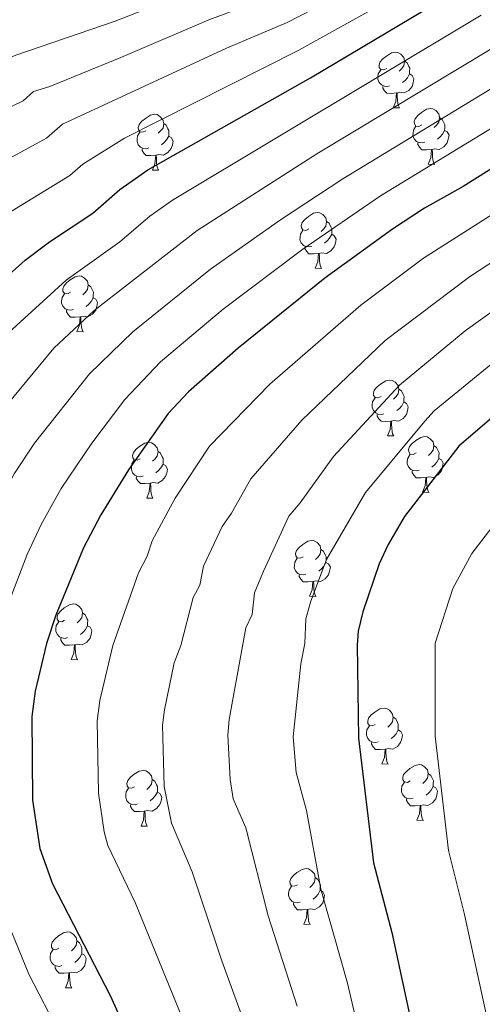
# Model space of a CAD drawing. Units: metres. Extents: x 616327 to 620782, y 763980 to 766950.
# Drawn here: x 618406 to 618489, y 765340 to 765517 of the extents above; entities that cross this region are included whole.
import ezdxf

# ---------------------------------------------------------------- set-up
doc = ezdxf.new("R2010")
doc.units = ezdxf.units.M
doc.header["$MEASUREMENT"] = 0
for name, color, linetype, lineweight in [('Altimetría', 7, 'Continuous', 0), ('Carátula', 7, 'Continuous', 0), ('Entidades_rústicas', 7, 'Continuous', 0), ('Marco', 7, 'Continuous', 0)]:
    doc.layers.add(name, color=color, linetype=linetype, lineweight=lineweight)

msp = doc.modelspace()

# ---------------------------------------------------------------- linework, layer by layer
at = {"layer": 'Altimetría', "color": 30, "linetype": 'Continuous', "lineweight": 0, "flags": 128}
for points, elevation in [([(618547.23, 765535.27), (618544.03, 765532.17), (618531.1, 765522.22), (618524.74, 765517.92), (618511.06, 765509.98), (618471.03, 765485.62), (618457.05, 765476.03), (618442.76, 765465.19), (618431.51, 765455.73), (618425.07, 765449), (618419.13, 765441.12), (618413.64, 765432.99), (618410.07, 765426.5), (618407.54, 765421.07), (618402.44, 765407.99), (618400.33, 765398.77), (618399.93, 765393.78), (618400.16, 765377.1), (618401.64, 765364.65), (618404.11, 765354.76), (618407.81, 765345.65), (618411.52, 765338.47)], 1205), ([(618568.32, 765532.96), (618563.43, 765527.36), (618558.94, 765522.83), (618548.26, 765515.57), (618531.62, 765505.6), (618519.51, 765499.16), (618503.32, 765490.01), (618478.74, 765474.37), (618467.49, 765465.93), (618451.16, 765451.73), (618440.28, 765440.58), (618434.15, 765431.24), (618430, 765423.58), (618429.08, 765420.8), (618427.51, 765417.8), (618422.94, 765404.72), (618420.6, 765394.84), (618420.1, 765391.19), (618420.33, 765378.18), (618421.39, 765371.2), (618422.04, 765368.79), (618426.95, 765358.51), (618437.99, 765331.49)], 1195), ([(618457.87, 765529.79), (618450.07, 765526.69), (618436.51, 765522.22), (618423.36, 765517.03), (618405.52, 765510.86), (618396.37, 765506.87), (618387.87, 765502.66), (618365.8, 765493.71), (618351.85, 765486.22), (618345.64, 765483.36), (618343.57, 765481.98), (618337.46, 765476.18), (618331.91, 765469.05), (618328.47, 765463.46), (618325.68, 765457.73), (618321.49, 765446.64), (618319.05, 765436.46), (618319.2, 765415.34), (618323.36, 765387.05), (618327.37, 765366.18), (618328.19, 765356.13), (618328.23, 765349.51), (618327.93, 765341.88), (618326.24, 765335.61)], 1245), ([(618472.69, 765526.28), (618454.24, 765516.75), (618443.34, 765512.13), (618413.9, 765498.51), (618410.99, 765495.96), (618392.72, 765486.02), (618377.88, 765476.73), (618367.1, 765468.42), (618364.31, 765466.95), (618359.85, 765461.92), (618355.18, 765455.11), (618350.31, 765446.69), (618346.16, 765436.26), (618343.36, 765427.67), (618342.91, 765425.21), (618342.98, 765421.4), (618342.47, 765415.33), (618343.33, 765404.24), (618347.19, 765366.93), (618347.71, 765355.24), (618347.67, 765347.54), (618346.65, 765338.6)], 1235), ([(618520.33, 765523.68), (618494.02, 765506.78), (618464.29, 765488.68), (618453.04, 765481.26), (618440.45, 765472.4), (618426.51, 765461.14), (618418.73, 765453.59), (618408.87, 765441.14), (618405.17, 765435.6), (618399.3, 765424.49), (618393.87, 765410.87), (618391.83, 765402.22), (618391.53, 765394.27), (618391.87, 765374.74), (618392.76, 765364.01), (618394.88, 765351.79), (618399.14, 765338.33)], 1210), ([(618598.95, 765524.88), (618592.57, 765518.17), (618578.33, 765507.38), (618564.77, 765499.88), (618553.26, 765494.22), (618519.6, 765475.53), (618505.32, 765466.41), (618495.12, 765458.72), (618480.7, 765446.93), (618479, 765445.1), (618468.34, 765432.25), (618461.33, 765420.22), (618458.51, 765412.71), (618457.62, 765409.53), (618457.45, 765405.08), (618456.71, 765401.41), (618455.35, 765388.34), (618455.85, 765381.87), (618457.72, 765375.09), (618460.31, 765360.9), (618465.07, 765344.04), (618467.8, 765332.46)], 1180), ([(618357.08, 765338.15), (618357.51, 765347.62), (618357.1, 765367.31), (618355.68, 765392.02), (618354.32, 765409.71), (618354.86, 765418.44), (618355.81, 765423.85), (618361.58, 765438.89), (618366.62, 765447.81), (618371.04, 765454.79), (618374.68, 765459.44), (618378.65, 765462.47), (618386.15, 765469.37), (618401.07, 765480.59), (618415.17, 765489.23), (618417.54, 765491.31), (618425.05, 765495.97), (618456.33, 765511.79), (618475.24, 765522.33)], 1230), ([(618504.87, 765521.89), (618491.33, 765512.27), (618459.6, 765493.14), (618438.06, 765479.34), (618419.56, 765464.99), (618412.35, 765458.19), (618400.26, 765443.68), (618397.66, 765439.9), (618390.66, 765426.99), (618384.53, 765411.37), (618383.51, 765407.02), (618383.03, 765403.24), (618383.55, 765374.39), (618384.16, 765361.43), (618385.66, 765349.32), (618388.79, 765335.98)], 1215), ([(618337.48, 765339.47), (618337.79, 765346.47), (618337.94, 765355.9), (618337.28, 765366.55), (618334.19, 765387.21), (618330.8, 765414.96), (618331.16, 765432.07), (618333.87, 765441.59), (618338.01, 765452.2), (618340.34, 765456.81), (618343.55, 765462.08), (618348.65, 765469.05), (618353.94, 765474.46), (618361.13, 765478.48), (618371.77, 765485.36), (618386.44, 765492.85), (618406.81, 765502.7), (618408.68, 765504.36), (618411.63, 765505.26), (618424.38, 765510.45), (618440.15, 765517.26), (618452.16, 765521.72)], 1240), ([(618489.12, 765518.08), (618433.64, 765484.81), (618429.55, 765481.94), (618424.19, 765477.31), (618414.52, 765470.45), (618404.26, 765461.01), (618392.2, 765447.19), (618389.95, 765443.78), (618382.63, 765430.86), (618375.7, 765414.18), (618375.07, 765411.77), (618374.42, 765406.63), (618375.77, 765355.8), (618376.25, 765352.6), (618377.88, 765339)], 1220), ([(618565.4, 765517.68), (618552.96, 765509.92), (618507.34, 765484.31), (618487.02, 765471.04), (618471.89, 765459.6), (618456.89, 765445.24), (618447.71, 765434.69), (618444.25, 765428.52), (618442.57, 765426.13), (618439.25, 765418.99), (618438.54, 765415.56), (618437.37, 765413.35), (618435.13, 765404.76), (618433.96, 765401.63), (618432.22, 765393.14), (618431.84, 765390.41), (618432.17, 765379.41), (618433.47, 765372.76), (618437.2, 765364.03), (618442.51, 765348.03), (618447.01, 765335.67)], 1190), ([(618578.17, 765517.6), (618571.86, 765512.53), (618557.66, 765504.27), (618550.5, 765500.71), (618516.06, 765481.44), (618501.72, 765472.43), (618486.27, 765461.31), (618474.46, 765451.56), (618462.61, 765438.74), (618456.59, 765430.36), (618454.56, 765427.99), (618449.99, 765418.09), (618448.41, 765414.21), (618447.99, 765410.32), (618446.83, 765407.9), (618443.84, 765391.45), (618443.6, 765388.63), (618444.01, 765380.64), (618444.54, 765377.15), (618446.83, 765371.94), (618450.84, 765356.15), (618456.04, 765339.85)], 1185), ([(618600.76, 765504.71), (618586.52, 765494.95), (618577.19, 765489.62), (618558.08, 765479.93), (618541.02, 765469.99), (618526.34, 765459.71), (618518.45, 765453.49), (618515.45, 765451.55), (618503.32, 765439.8), (618499.94, 765435.59), (618495.26, 765431.41), (618487.44, 765421.27), (618484.02, 765415.01), (618480.84, 765405.15), (618480.84, 765388.43), (618483.24, 765367.9), (618486.1, 765356.38), (618492.54, 765326.95)], 1170)]:
    msp.add_lwpolyline(points, dxfattribs=dict(at, elevation=elevation))
at = {"layer": 'Altimetría', "color": 30, "linetype": 'Continuous', "lineweight": 30, "flags": 128}
for points, elevation in [([(618367.85, 765317.91), (618366.58, 765392.69), (618365.74, 765407.7), (618365.92, 765411.34), (618366.88, 765416.45), (618373.9, 765433.37), (618383.5, 765449.82), (618385.05, 765451.93), (618397.83, 765465.67), (618407.15, 765474.02), (618411.53, 765477.35), (618419.34, 765482.49), (618424.19, 765486.74), (618429.23, 765490.28), (618458.42, 765506.82), (618485.94, 765523.26)], 1225), ([(618543.56, 765521.22), (618528.09, 765511.45), (618516.33, 765505.27), (618499.41, 765495.79), (618485.86, 765487.27), (618478.91, 765483.36), (618473.18, 765479.63), (618461.04, 765470.78), (618445.44, 765458.22), (618436.5, 765450.33), (618432.86, 765446.46), (618425.73, 765436.35), (618420.79, 765428.26), (618417.66, 765422.3), (618412.71, 765410.19), (618411.01, 765405.11), (618408.97, 765396.53), (618408.35, 765391.98), (618408.5, 765376.95), (618409.82, 765368.23), (618412.1, 765361.87), (618422.47, 765341.79), (618428.96, 765327.3)], 1200), ([(618600.93, 765513.53), (618586.9, 765503.56), (618582.67, 765500.89), (618573.85, 765496.16), (618556.75, 765488.13), (618536.59, 765477.21), (618523.15, 765469.63), (618508.91, 765460.4), (618496.89, 765450.73), (618485.11, 765440.6), (618475.33, 765427.92), (618472.39, 765422.92), (618470.8, 765419.41), (618467.83, 765410.8), (618467.03, 765407.33), (618466.82, 765404.84), (618467.09, 765388.06), (618469.77, 765365.66), (618473.04, 765353.11), (618479.27, 765324.17)], 1175)]:
    msp.add_lwpolyline(points, dxfattribs=dict(at, elevation=elevation))
at = {"layer": 'Carátula', "color": 7, "linetype": 'Continuous', "lineweight": 0}
msp.add_3dface([(616327.06, 763980.06), (620782.06, 763980.06), (620782.06, 766950.07), (616327.06, 766950.07)], dxfattribs=at)
at = {"layer": 'Entidades_rústicas', "color": 92, "linetype": 'Continuous', "lineweight": 0, "flags": 128}
for points in [[(618472.14, 765508.49), (618471.61, 765508.24), (618471.08, 765508.3), (618470.82, 765508.68), (618470.77, 765509.1), (618470.94, 765509.62), (618471.43, 765510.2), (618472.08, 765510.72), (618472.99, 765511.29), (618473.73, 765511.44), (618474.16, 765511.38), (618474.68, 765511.05), (618475.2, 765510.46), (618475.35, 765509.82), (618475.23, 765508.97), (618474.79, 765508.45), (618474.37, 765508.03)], [(618475.35, 765509.82), (618475.82, 765509.49), (618476.13, 765508.85), (618476.28, 765508.53), (618476.27, 765507.95), (618476.26, 765507.52), (618475.88, 765506.84), (618475.45, 765506.36), (618474.96, 765505.95)], [(618472.67, 765505.4), (618472.25, 765505.25), (618471.66, 765505.32), (618471.19, 765505.54), (618470.77, 765505.97), (618470.57, 765506.56), (618470.58, 765506.98), (618470.64, 765507.56), (618471.08, 765508.25)], [(618476.26, 765507.52), (618476.71, 765507.26), (618477.05, 765506.64), (618476.92, 765505.92), (618476.7, 765505.28), (618476.11, 765504.55), (618475.3, 765504.09), (618474.45, 765504.21), (618474.02, 765504.08)], [(618473.91, 765504.09), (618473.02, 765504.02), (618472.18, 765504.03), (618471.76, 765504.47), (618471.45, 765504.95), (618471.45, 765505.26)], [(618473.32, 765501.41), (618473.78, 765502.56), (618473.91, 765504.09), (618474.02, 765504.08), (618474.05, 765503.5), (618474.07, 765502.81), (618474.13, 765502.2), (618474.24, 765501.79), (618474.45, 765501.39)], [(618473.32, 765501.41), (618474.45, 765501.39)], [(618478.44, 765498.35), (618477.91, 765498.09), (618477.38, 765498.15), (618477.12, 765498.53), (618477.07, 765498.95), (618477.24, 765499.47), (618477.73, 765500.06), (618478.38, 765500.58), (618479.29, 765501.15), (618480.03, 765501.29), (618480.46, 765501.23), (618480.98, 765500.91), (618481.5, 765500.31), (618481.65, 765499.67), (618481.53, 765498.82), (618481.09, 765498.3), (618480.67, 765497.88)], [(618428.86, 765497.3), (618428.33, 765497.05), (618427.8, 765497.11), (618427.54, 765497.48), (618427.49, 765497.91), (618427.66, 765498.43), (618428.15, 765499.01), (618428.8, 765499.53), (618429.71, 765500.1), (618430.45, 765500.25), (618430.88, 765500.19), (618431.4, 765499.86), (618431.92, 765499.27), (618432.07, 765498.63), (618431.95, 765497.78), (618431.51, 765497.26), (618431.08, 765496.84)], [(618481.65, 765499.67), (618482.12, 765499.35), (618482.42, 765498.7), (618482.58, 765498.38), (618482.57, 765497.8), (618482.56, 765497.37), (618482.18, 765496.69), (618481.75, 765496.22), (618481.26, 765495.81)], [(618432.07, 765498.63), (618432.54, 765498.3), (618432.84, 765497.66), (618433, 765497.34), (618432.99, 765496.76), (618432.98, 765496.33), (618432.6, 765495.65), (618432.17, 765495.17), (618431.68, 765494.76)], [(618478.97, 765495.26), (618478.55, 765495.1), (618477.96, 765495.17), (618477.49, 765495.39), (618477.07, 765495.82), (618476.87, 765496.41), (618476.88, 765496.83), (618476.94, 765497.42), (618477.38, 765498.1)], [(618482.56, 765497.37), (618483.01, 765497.12), (618483.35, 765496.5), (618483.22, 765495.77), (618483, 765495.14), (618482.41, 765494.41), (618481.6, 765493.94), (618480.75, 765494.06), (618480.32, 765493.94)], [(618429.39, 765494.21), (618428.97, 765494.06), (618428.38, 765494.13), (618427.91, 765494.35), (618427.49, 765494.78), (618427.29, 765495.37), (618427.3, 765495.79), (618427.36, 765496.37), (618427.8, 765497.06)], [(618432.98, 765496.33), (618433.43, 765496.07), (618433.77, 765495.45), (618433.64, 765494.73), (618433.42, 765494.09), (618432.82, 765493.36), (618432.02, 765492.9), (618431.17, 765493.02), (618430.74, 765492.89)], [(618430.63, 765492.9), (618429.74, 765492.83), (618428.89, 765492.84), (618428.48, 765493.28), (618428.17, 765493.76), (618428.17, 765494.07)], [(618480.21, 765493.94), (618479.32, 765493.87), (618478.48, 765493.88), (618478.06, 765494.32), (618477.75, 765494.8), (618477.75, 765495.12)], [(618479.62, 765491.26), (618480.08, 765492.42), (618480.21, 765493.94), (618480.32, 765493.94), (618480.35, 765493.35), (618480.37, 765492.67), (618480.43, 765492.05), (618480.54, 765491.65), (618480.75, 765491.25)], [(618430.04, 765490.22), (618430.49, 765491.37), (618430.63, 765492.9), (618430.74, 765492.89), (618430.77, 765492.31), (618430.79, 765491.62), (618430.85, 765491.01), (618430.96, 765490.6), (618431.16, 765490.2)], [(618430.04, 765490.22), (618431.16, 765490.2)], [(618479.62, 765491.26), (618480.75, 765491.25)], [(618458.14, 765479.65), (618457.6, 765479.39), (618457.07, 765479.46), (618456.82, 765479.83), (618456.77, 765480.26), (618456.94, 765480.77), (618457.43, 765481.36), (618458.07, 765481.88), (618458.98, 765482.45), (618459.73, 765482.6), (618460.15, 765482.53), (618460.68, 765482.21), (618461.2, 765481.62), (618461.35, 765480.97), (618461.22, 765480.12), (618460.79, 765479.6), (618460.36, 765479.18)], [(618458.67, 765476.56), (618458.24, 765476.41), (618457.66, 765476.48), (618457.19, 765476.69), (618456.77, 765477.13), (618456.56, 765477.71), (618456.57, 765478.13), (618456.64, 765478.72), (618457.07, 765479.4)], [(618461.35, 765480.97), (618461.82, 765480.65), (618462.12, 765480), (618462.27, 765479.68), (618462.26, 765479.1), (618462.26, 765478.68), (618461.87, 765477.99), (618461.45, 765477.52), (618460.96, 765477.11)], [(618462.26, 765478.68), (618462.71, 765478.42), (618463.04, 765477.8), (618462.92, 765477.07), (618462.7, 765476.44), (618462.1, 765475.71), (618461.3, 765475.24), (618460.45, 765475.36), (618460.02, 765475.24)], [(618459.91, 765475.24), (618459.01, 765475.17), (618458.17, 765475.19), (618457.75, 765475.62), (618457.44, 765476.1), (618457.45, 765476.42)], [(618459.31, 765472.57), (618459.77, 765473.72), (618459.91, 765475.24), (618460.02, 765475.24), (618460.04, 765474.65), (618460.06, 765473.97), (618460.12, 765473.35), (618460.23, 765472.95), (618460.44, 765472.55)], [(618459.31, 765472.57), (618460.44, 765472.55)], [(618415.3, 765468.25), (618414.76, 765467.99), (618414.23, 765468.06), (618413.97, 765468.43), (618413.93, 765468.86), (618414.1, 765469.38), (618414.59, 765469.96), (618415.23, 765470.48), (618416.14, 765471.05), (618416.89, 765471.2), (618417.31, 765471.14), (618417.84, 765470.81), (618418.36, 765470.22), (618418.51, 765469.57), (618418.38, 765468.73), (618417.95, 765468.2), (618417.52, 765467.79)], [(618418.51, 765469.57), (618418.97, 765469.25), (618419.28, 765468.61), (618419.43, 765468.28), (618419.42, 765467.7), (618419.42, 765467.28), (618419.03, 765466.59), (618418.61, 765466.12), (618418.12, 765465.71)], [(618415.83, 765465.16), (618415.4, 765465.01), (618414.82, 765465.08), (618414.35, 765465.3), (618413.93, 765465.73), (618413.72, 765466.32), (618413.73, 765466.74), (618413.8, 765467.32), (618414.23, 765468)], [(618419.42, 765467.28), (618419.87, 765467.02), (618420.2, 765466.4), (618420.08, 765465.68), (618419.86, 765465.04), (618419.26, 765464.31), (618418.46, 765463.84), (618417.61, 765463.96), (618417.18, 765463.84)], [(618417.07, 765463.84), (618416.17, 765463.77), (618415.33, 765463.79), (618414.91, 765464.23), (618414.6, 765464.71), (618414.61, 765465.02)], [(618416.47, 765461.17), (618416.93, 765462.32), (618417.07, 765463.84), (618417.18, 765463.84), (618417.2, 765463.26), (618417.22, 765462.57), (618417.28, 765461.95), (618417.39, 765461.55), (618417.6, 765461.15)], [(618416.47, 765461.17), (618417.6, 765461.15)], [(618471.12, 765449.51), (618470.58, 765449.25), (618470.06, 765449.32), (618469.8, 765449.69), (618469.75, 765450.12), (618469.92, 765450.63), (618470.41, 765451.22), (618471.05, 765451.74), (618471.96, 765452.31), (618472.71, 765452.46), (618473.13, 765452.39), (618473.66, 765452.07), (618474.18, 765451.48), (618474.33, 765450.83), (618474.2, 765449.99), (618473.77, 765449.46), (618473.34, 765449.05)], [(618474.33, 765450.83), (618474.8, 765450.51), (618475.1, 765449.86), (618475.26, 765449.54), (618475.25, 765448.96), (618475.24, 765448.54), (618474.86, 765447.85), (618474.43, 765447.38), (618473.94, 765446.97)], [(618471.65, 765446.42), (618471.22, 765446.27), (618470.64, 765446.34), (618470.17, 765446.55), (618469.75, 765446.99), (618469.55, 765447.58), (618469.55, 765448), (618469.62, 765448.58), (618470.05, 765449.26)], [(618475.24, 765448.54), (618475.69, 765448.28), (618476.02, 765447.66), (618475.9, 765446.94), (618475.68, 765446.3), (618475.08, 765445.57), (618474.28, 765445.1), (618473.43, 765445.22), (618473, 765445.1)], [(618472.89, 765445.1), (618472, 765445.03), (618471.15, 765445.05), (618470.73, 765445.49), (618470.42, 765445.97), (618470.43, 765446.28)], [(618472.3, 765442.43), (618472.75, 765443.58), (618472.89, 765445.1), (618473, 765445.1), (618473.02, 765444.52), (618473.05, 765443.83), (618473.1, 765443.21), (618473.21, 765442.81), (618473.42, 765442.41)], [(618472.3, 765442.43), (618473.42, 765442.41)], [(618477.42, 765439.36), (618476.88, 765439.11), (618476.36, 765439.17), (618476.1, 765439.55), (618476.05, 765439.97), (618476.22, 765440.49), (618476.71, 765441.08), (618477.35, 765441.59), (618478.26, 765442.16), (618479.01, 765442.31), (618479.43, 765442.25), (618479.96, 765441.92), (618480.48, 765441.33), (618480.63, 765440.69), (618480.5, 765439.84), (618480.07, 765439.32), (618479.64, 765438.9)], [(618427.84, 765438.32), (618427.3, 765438.06), (618426.77, 765438.13), (618426.52, 765438.5), (618426.47, 765438.93), (618426.64, 765439.44), (618427.13, 765440.03), (618427.77, 765440.55), (618428.68, 765441.12), (618429.43, 765441.27), (618429.85, 765441.2), (618430.38, 765440.88), (618430.9, 765440.29), (618431.05, 765439.64), (618430.92, 765438.8), (618430.49, 765438.27), (618430.06, 765437.86)], [(618480.63, 765440.69), (618481.1, 765440.36), (618481.4, 765439.72), (618481.55, 765439.4), (618481.54, 765438.82), (618481.54, 765438.39), (618481.16, 765437.71), (618480.73, 765437.24), (618480.24, 765436.82)], [(618431.05, 765439.64), (618431.52, 765439.32), (618431.82, 765438.67), (618431.97, 765438.35), (618431.96, 765437.77), (618431.96, 765437.35), (618431.57, 765436.66), (618431.15, 765436.19), (618430.66, 765435.78)], [(618477.95, 765436.27), (618477.52, 765436.12), (618476.94, 765436.19), (618476.47, 765436.41), (618476.05, 765436.84), (618475.84, 765437.43), (618475.85, 765437.85), (618475.92, 765438.43), (618476.35, 765439.12)], [(618428.37, 765435.23), (618427.94, 765435.08), (618427.36, 765435.15), (618426.89, 765435.36), (618426.47, 765435.8), (618426.26, 765436.39), (618426.27, 765436.81), (618426.34, 765437.39), (618426.77, 765438.07)], [(618431.96, 765437.35), (618432.41, 765437.09), (618432.74, 765436.47), (618432.62, 765435.75), (618432.4, 765435.11), (618431.8, 765434.38), (618431, 765433.91), (618430.15, 765434.03), (618429.72, 765433.91)], [(618481.54, 765438.39), (618481.99, 765438.13), (618482.32, 765437.51), (618482.2, 765436.79), (618481.98, 765436.15), (618481.38, 765435.42), (618480.58, 765434.96), (618479.73, 765435.08), (618479.3, 765434.95)], [(618479.19, 765434.96), (618478.3, 765434.89), (618477.45, 765434.9), (618477.03, 765435.34), (618476.72, 765435.82), (618476.73, 765436.13)], [(618429.61, 765433.91), (618428.72, 765433.84), (618427.87, 765433.86), (618427.45, 765434.29), (618427.14, 765434.78), (618427.15, 765435.09)], [(618429.02, 765431.24), (618429.47, 765432.39), (618429.61, 765433.91), (618429.72, 765433.91), (618429.74, 765433.32), (618429.76, 765432.64), (618429.82, 765432.02), (618429.93, 765431.62), (618430.14, 765431.22)], [(618478.6, 765432.28), (618479.05, 765433.43), (618479.19, 765434.96), (618479.3, 765434.95), (618479.32, 765434.37), (618479.35, 765433.68), (618479.4, 765433.07), (618479.51, 765432.67), (618479.72, 765432.26)], [(618478.6, 765432.28), (618479.72, 765432.26)], [(618429.02, 765431.24), (618430.14, 765431.22)], [(618457.11, 765420.66), (618456.58, 765420.41), (618456.05, 765420.47), (618455.79, 765420.85), (618455.74, 765421.27), (618455.91, 765421.79), (618456.4, 765422.38), (618457.05, 765422.9), (618457.96, 765423.47), (618458.7, 765423.61), (618459.13, 765423.55), (618459.65, 765423.23), (618460.17, 765422.63), (618460.32, 765421.99), (618460.2, 765421.14), (618459.76, 765420.62), (618459.34, 765420.2)], [(618460.32, 765421.99), (618460.79, 765421.67), (618461.09, 765421.02), (618461.25, 765420.7), (618461.24, 765420.12), (618461.23, 765419.69), (618460.85, 765419.01), (618460.42, 765418.54), (618459.93, 765418.13)], [(618457.64, 765417.58), (618457.22, 765417.42), (618456.63, 765417.49), (618456.16, 765417.71), (618455.74, 765418.14), (618455.54, 765418.73), (618455.55, 765419.15), (618455.61, 765419.74), (618456.05, 765420.42)], [(618461.23, 765419.69), (618461.68, 765419.44), (618462.02, 765418.81), (618461.89, 765418.09), (618461.67, 765417.46), (618461.08, 765416.73), (618460.27, 765416.26), (618459.42, 765416.38), (618458.99, 765416.26)], [(618458.88, 765416.26), (618457.99, 765416.19), (618457.15, 765416.2), (618456.73, 765416.64), (618456.42, 765417.12), (618456.42, 765417.44)], [(618458.29, 765413.58), (618458.75, 765414.74), (618458.88, 765416.26), (618458.99, 765416.26), (618459.02, 765415.67), (618459.04, 765414.99), (618459.1, 765414.37), (618459.21, 765413.97), (618459.42, 765413.56)], [(618414.27, 765409.27), (618413.74, 765409.01), (618413.21, 765409.08), (618412.95, 765409.45), (618412.9, 765409.88), (618413.07, 765410.39), (618413.56, 765410.98), (618414.21, 765411.5), (618415.12, 765412.07), (618415.86, 765412.21), (618416.29, 765412.15), (618416.81, 765411.83), (618417.33, 765411.23), (618417.48, 765410.59), (618417.36, 765409.74), (618416.92, 765409.22), (618416.49, 765408.8)], [(618458.29, 765413.58), (618459.42, 765413.56)], [(618417.48, 765410.59), (618417.95, 765410.27), (618418.25, 765409.62), (618418.41, 765409.3), (618418.4, 765408.72), (618418.39, 765408.3), (618418.01, 765407.61), (618417.58, 765407.14), (618417.09, 765406.73)], [(618414.8, 765406.18), (618414.38, 765406.02), (618413.79, 765406.09), (618413.32, 765406.31), (618412.9, 765406.75), (618412.7, 765407.33), (618412.71, 765407.75), (618412.77, 765408.34), (618413.21, 765409.02)], [(618418.39, 765408.3), (618418.84, 765408.04), (618419.18, 765407.42), (618419.05, 765406.69), (618418.83, 765406.06), (618418.23, 765405.33), (618417.43, 765404.86), (618416.58, 765404.98), (618416.15, 765404.86)], [(618416.04, 765404.86), (618415.15, 765404.79), (618414.31, 765404.81), (618413.89, 765405.24), (618413.58, 765405.72), (618413.58, 765406.04)], [(618415.45, 765402.19), (618415.9, 765403.34), (618416.04, 765404.86), (618416.15, 765404.86), (618416.18, 765404.27), (618416.2, 765403.59), (618416.26, 765402.97), (618416.37, 765402.57), (618416.57, 765402.17)], [(618415.45, 765402.19), (618416.57, 765402.17)], [(618470.09, 765390.53), (618469.56, 765390.27), (618469.03, 765390.33), (618468.77, 765390.71), (618468.73, 765391.13), (618468.89, 765391.65), (618469.38, 765392.24), (618470.03, 765392.76), (618470.94, 765393.33), (618471.69, 765393.47), (618472.11, 765393.41), (618472.63, 765393.09), (618473.15, 765392.49), (618473.3, 765391.85), (618473.18, 765391), (618472.74, 765390.48), (618472.32, 765390.06)], [(618473.3, 765391.85), (618473.77, 765391.53), (618474.08, 765390.88), (618474.23, 765390.56), (618474.22, 765389.98), (618474.21, 765389.55), (618473.83, 765388.87), (618473.4, 765388.4), (618472.92, 765387.99)], [(618470.63, 765387.44), (618470.2, 765387.28), (618469.61, 765387.35), (618469.14, 765387.57), (618468.73, 765388), (618468.52, 765388.59), (618468.53, 765389.01), (618468.59, 765389.6), (618469.03, 765390.28)], [(618474.21, 765389.55), (618474.66, 765389.3), (618475, 765388.68), (618474.88, 765387.95), (618474.65, 765387.32), (618474.06, 765386.59), (618473.25, 765386.12), (618472.41, 765386.24), (618471.97, 765386.12)], [(618471.86, 765386.12), (618470.97, 765386.05), (618470.13, 765386.06), (618469.71, 765386.5), (618469.4, 765386.98), (618469.4, 765387.3)], [(618471.27, 765383.44), (618471.73, 765384.6), (618471.86, 765386.12), (618471.97, 765386.12), (618472, 765385.53), (618472.02, 765384.85), (618472.08, 765384.23), (618472.19, 765383.83), (618472.4, 765383.42)], [(618426.81, 765379.34), (618426.28, 765379.08), (618425.75, 765379.14), (618425.49, 765379.52), (618425.44, 765379.94), (618425.61, 765380.46), (618426.1, 765381.05), (618426.75, 765381.57), (618427.66, 765382.14), (618428.41, 765382.28), (618428.83, 765382.22), (618429.35, 765381.9), (618429.87, 765381.3), (618430.02, 765380.66), (618429.9, 765379.81), (618429.46, 765379.29), (618429.04, 765378.87)], [(618471.27, 765383.44), (618472.4, 765383.42)], [(618476.39, 765380.38), (618475.86, 765380.12), (618475.33, 765380.19), (618475.07, 765380.56), (618475.02, 765380.99), (618475.19, 765381.51), (618475.68, 765382.09), (618476.33, 765382.61), (618477.24, 765383.18), (618477.99, 765383.33), (618478.41, 765383.27), (618478.93, 765382.94), (618479.45, 765382.35), (618479.6, 765381.7), (618479.48, 765380.86), (618479.04, 765380.33), (618478.62, 765379.92)], [(618430.02, 765380.66), (618430.49, 765380.34), (618430.8, 765379.69), (618430.95, 765379.37), (618430.94, 765378.79), (618430.93, 765378.36), (618430.55, 765377.68), (618430.12, 765377.21), (618429.64, 765376.8)], [(618479.6, 765381.7), (618480.07, 765381.38), (618480.38, 765380.74), (618480.53, 765380.41), (618480.52, 765379.83), (618480.51, 765379.41), (618480.13, 765378.72), (618479.7, 765378.25), (618479.22, 765377.84)], [(618427.35, 765376.25), (618426.92, 765376.09), (618426.33, 765376.16), (618425.86, 765376.38), (618425.44, 765376.81), (618425.24, 765377.4), (618425.25, 765377.82), (618425.31, 765378.41), (618425.75, 765379.09)], [(618476.93, 765377.29), (618476.5, 765377.14), (618475.91, 765377.21), (618475.44, 765377.43), (618475.03, 765377.86), (618474.82, 765378.45), (618474.83, 765378.87), (618474.89, 765379.45), (618475.33, 765380.13)], [(618480.51, 765379.41), (618480.96, 765379.15), (618481.3, 765378.53), (618481.18, 765377.81), (618480.95, 765377.17), (618480.36, 765376.44), (618479.55, 765375.97), (618478.71, 765376.09), (618478.27, 765375.97)], [(618430.93, 765378.36), (618431.38, 765378.11), (618431.72, 765377.49), (618431.59, 765376.76), (618431.37, 765376.13), (618430.78, 765375.4), (618429.97, 765374.93), (618429.12, 765375.05), (618428.69, 765374.93)], [(618478.16, 765375.97), (618477.27, 765375.9), (618476.43, 765375.92), (618476.01, 765376.36), (618475.7, 765376.84), (618475.7, 765377.15)], [(618428.58, 765374.93), (618427.69, 765374.86), (618426.85, 765374.87), (618426.43, 765375.31), (618426.12, 765375.79), (618426.12, 765376.11)], [(618427.99, 765372.25), (618428.45, 765373.41), (618428.58, 765374.93), (618428.69, 765374.93), (618428.72, 765374.34), (618428.74, 765373.66), (618428.8, 765373.04), (618428.91, 765372.64), (618429.12, 765372.23)], [(618477.57, 765373.3), (618478.03, 765374.45), (618478.16, 765375.97), (618478.27, 765375.97), (618478.3, 765375.39), (618478.32, 765374.7), (618478.38, 765374.08), (618478.49, 765373.68), (618478.7, 765373.28)], [(618477.57, 765373.3), (618478.7, 765373.28)], [(618427.99, 765372.25), (618429.12, 765372.23)], [(618456.09, 765361.68), (618455.55, 765361.43), (618455.03, 765361.49), (618454.77, 765361.86), (618454.72, 765362.29), (618454.89, 765362.81), (618455.38, 765363.39), (618456.02, 765363.91), (618456.93, 765364.48), (618457.68, 765364.63), (618458.1, 765364.57), (618458.63, 765364.24), (618459.15, 765363.65), (618459.3, 765363.01), (618459.17, 765362.16), (618458.74, 765361.64), (618458.31, 765361.22)], [(618459.3, 765363.01), (618459.77, 765362.68), (618460.07, 765362.04), (618460.22, 765361.71), (618460.21, 765361.13), (618460.21, 765360.71), (618459.83, 765360.03), (618459.4, 765359.55), (618458.91, 765359.14)], [(618456.62, 765358.59), (618456.19, 765358.44), (618455.61, 765358.51), (618455.14, 765358.73), (618454.72, 765359.16), (618454.51, 765359.75), (618454.52, 765360.17), (618454.59, 765360.75), (618455.02, 765361.44)], [(618460.21, 765360.71), (618460.66, 765360.45), (618460.99, 765359.83), (618460.87, 765359.11), (618460.65, 765358.47), (618460.05, 765357.74), (618459.25, 765357.28), (618458.4, 765357.4), (618457.97, 765357.27)], [(618457.86, 765357.28), (618456.97, 765357.21), (618456.12, 765357.22), (618455.7, 765357.66), (618455.39, 765358.14), (618455.4, 765358.45)], [(618457.27, 765354.6), (618457.72, 765355.75), (618457.86, 765357.28), (618457.97, 765357.27), (618457.99, 765356.69), (618458.02, 765356), (618458.07, 765355.39), (618458.18, 765354.98), (618458.39, 765354.58)], [(618457.27, 765354.6), (618458.39, 765354.58)], [(618413.25, 765350.28), (618412.71, 765350.03), (618412.18, 765350.09), (618411.93, 765350.47), (618411.88, 765350.89), (618412.05, 765351.41), (618412.54, 765352), (618413.18, 765352.52), (618414.09, 765353.08), (618414.84, 765353.23), (618415.26, 765353.17), (618415.79, 765352.85), (618416.31, 765352.25), (618416.46, 765351.61), (618416.33, 765350.76), (618415.9, 765350.24), (618415.47, 765349.82)], [(618416.46, 765351.61), (618416.93, 765351.29), (618417.23, 765350.64), (618417.38, 765350.32), (618417.37, 765349.74), (618417.37, 765349.31), (618416.99, 765348.63), (618416.56, 765348.16), (618416.07, 765347.74)], [(618413.78, 765347.19), (618413.35, 765347.04), (618412.77, 765347.11), (618412.3, 765347.33), (618411.88, 765347.76), (618411.67, 765348.35), (618411.68, 765348.77), (618411.75, 765349.35), (618412.18, 765350.04)], [(618417.37, 765349.31), (618417.82, 765349.05), (618418.15, 765348.43), (618418.03, 765347.71), (618417.81, 765347.07), (618417.21, 765346.34), (618416.41, 765345.88), (618415.56, 765346), (618415.13, 765345.88)], [(618415.02, 765345.88), (618414.13, 765345.81), (618413.28, 765345.82), (618412.86, 765346.26), (618412.55, 765346.74), (618412.56, 765347.06)], [(618414.43, 765343.2), (618414.88, 765344.35), (618415.02, 765345.88), (618415.13, 765345.88), (618415.15, 765345.29), (618415.18, 765344.6), (618415.23, 765343.99), (618415.34, 765343.59), (618415.55, 765343.18)], [(618414.43, 765343.2), (618415.55, 765343.18)]]:
    msp.add_lwpolyline(points, dxfattribs=at)
at = {"layer": 'Marco', "color": 250, "linetype": 'Continuous', "lineweight": 0}
msp.add_3dface([(617214.34, 764373.86), (617214.86, 766687.71), (620609.36, 766687.77), (620609.99, 764373.86)], dxfattribs=at)

doc.saveas('drawing.dxf')
